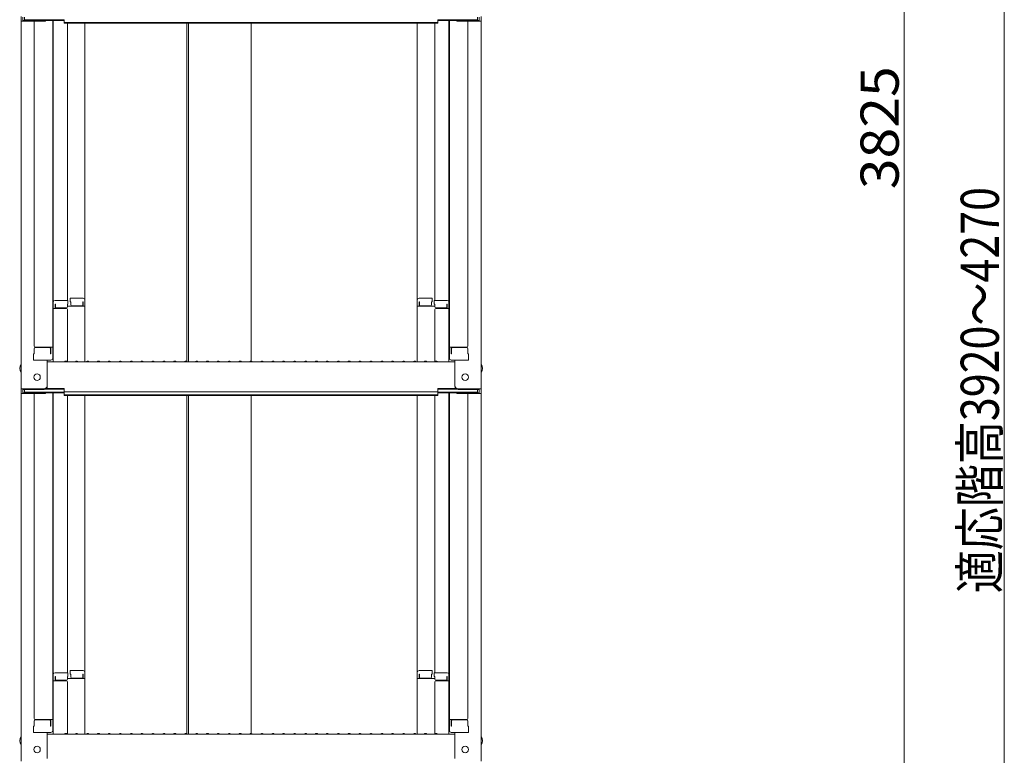
# Model space of a CAD drawing. Units: millimetres. Extents: x -2000 to 2000, y -1385 to 1385.
# Drawn here: x 745 to 1197, y -371 to -34 of the extents above; entities that cross this region are included whole.
import ezdxf

# ---------------------------------------------------------------- set-up
doc = ezdxf.new("R2010")
doc.units = ezdxf.units.MM
doc.header["$LTSCALE"] = 5
doc.layers.add('sunpou', color=7, linetype='Continuous')
doc.styles.add('ＭＳ ゴシック', font='txt', dxfattribs={"height": 1})

msp = doc.modelspace()

# ---------------------------------------------------------------- linework, layer by layer
at = {"color": 120, "linetype": 'Continuous', "lineweight": 5}
for p, q in [((745.5, -32.42), (745.5, -34.59)), ((745.5, -34.59), (745.5, -203.21)), ((756, -34.59), (745.5, -34.59)), ((746.3, -32.69), (746.3, -34.31)), ((756, -34.31), (746.3, -34.31)), ((747.1, -32.69), (747.1, -33.94)), ((747.1, -33.94), (765.3, -33.94)), ((751.5, -34.59), (751.5, -183.56)), ((756.54, -34.21), (765.3, -34.21)), ((760, -34.21), (760, -189.18)), ((760.25, -163.44), (760.25, -34.21)), ((765.3, -35.4), (765.3, -33.94)), ((765.3, -35.13), (851, -35.13)), ((765.3, -35.4), (851, -35.4)), ((766.75, -35.4), (766.75, -162.64)), ((774.75, -162.48), (774.75, -35.4)), ((821.5, -35.4), (821.5, -190.81)), ((822.25, -35.4), (822.25, -190.81)), ((936.7, -35.13), (851, -35.13)), ((851, -190.46), (851, -35.4)), ((936.7, -35.4), (851, -35.4)), ((927.25, -162.48), (927.25, -35.4)), ((935.25, -35.4), (935.25, -162.64)), ((954.9, -33.94), (936.7, -33.94)), ((936.7, -35.4), (936.7, -33.94)), ((945.46, -34.21), (936.7, -34.21)), ((941.75, -163.44), (941.75, -34.21)), ((942, -34.21), (942, -189.18)), ((946, -34.31), (955.7, -34.31)), ((946, -34.59), (956.5, -34.59)), ((950.5, -34.59), (950.5, -183.56)), ((954.9, -32.69), (954.9, -33.94)), ((955.7, -32.69), (955.7, -34.31)), ((956.5, -32.42), (956.5, -34.59)), ((956.5, -34.59), (956.5, -203.21)), ((768, -161.68), (773.95, -161.68)), ((768, -161.68), (768, -163.36)), ((774.75, -162.48), (774.75, -190.81)), ((927.25, -162.48), (927.25, -190.81)), ((934, -161.68), (928.05, -161.68)), ((934, -161.68), (934, -163.36)), ((760, -164.48), (760, -169.23)), ((760, -164.48), (760.25, -164.48)), ((760, -168.75), (760, -164.5)), ((760, -164.5), (760.25, -164.5)), ((760.25, -163.44), (760.25, -190.81)), ((766.25, -166.31), (760.25, -166.31)), ((767, -162.64), (761.05, -162.64)), ((761.05, -164.32), (761.05, -166.31)), ((761.25, -164.32), (761.05, -164.32)), ((761.25, -164.32), (761.25, -165.57)), ((766.25, -166.07), (761.75, -166.07)), ((766.75, -164.32), (766.75, -165.57)), ((767, -164.32), (766.75, -164.32)), ((774.75, -165.35), (766.75, -165.35)), ((766.75, -190.75), (766.75, -166.81)), ((767, -162.64), (767, -164.32)), ((768, -163.36), (768.25, -163.36)), ((768.25, -163.36), (768.25, -164.6)), ((768.75, -165.1), (773.25, -165.1)), ((773.75, -163.36), (773.95, -163.36)), ((773.75, -163.36), (773.75, -164.6)), ((773.95, -163.36), (773.95, -165.35)), ((927.25, -165.35), (935.25, -165.35)), ((928.25, -163.36), (928.05, -163.36)), ((928.05, -163.36), (928.05, -165.35)), ((928.25, -163.36), (928.25, -164.6)), ((933.25, -165.1), (928.75, -165.1)), ((933.75, -163.36), (933.75, -164.6)), ((934, -163.36), (933.75, -163.36)), ((935, -162.64), (940.95, -162.64)), ((935, -162.64), (935, -164.32)), ((935, -164.32), (935.25, -164.32)), ((935.25, -164.32), (935.25, -165.57)), ((935.25, -190.75), (935.25, -166.81)), ((935.75, -166.07), (940.25, -166.07)), ((935.75, -166.31), (941.75, -166.31)), ((940.75, -164.32), (940.75, -165.57)), ((940.75, -164.32), (940.95, -164.32)), ((940.95, -164.32), (940.95, -166.31)), ((941.75, -163.44), (941.75, -190.81)), ((942, -164.48), (941.75, -164.48)), ((942, -164.5), (941.75, -164.5)), ((942, -164.48), (942, -169.23)), ((942, -168.75), (942, -164.5)), ((760, -168.75), (760.25, -168.75)), ((760, -169.23), (760.25, -169.23)), ((942, -168.75), (941.75, -168.75)), ((942, -169.23), (941.75, -169.23)), ((751.5, -184.81), (751.5, -187.13)), ((751.5, -187.13), (751.5, -184.81)), ((752, -184.06), (760, -184.06)), ((752, -184.31), (758.5, -184.31)), ((759, -187.13), (759, -184.81)), ((759.2, -187.13), (759.2, -184.06)), ((950, -184.06), (942, -184.06)), ((942.8, -187.13), (942.8, -184.06)), ((943, -187.13), (943, -184.81)), ((950, -184.31), (943.5, -184.31)), ((950.5, -187.13), (950.5, -184.81)), ((950.5, -184.81), (950.5, -187.13)), ((751.5, -187.13), (751.25, -187.22)), ((751.25, -189.98), (751.25, -187.22)), ((759, -187.13), (759.2, -187.13)), ((943, -187.13), (942.8, -187.13)), ((950.5, -187.13), (950.75, -187.22)), ((950.75, -189.98), (950.75, -187.22)), ((751.25, -189.98), (759.2, -189.98)), ((759, -189.98), (751.5, -189.98)), ((757.5, -201.99), (757.5, -189.98)), ((757.5, -190.81), (851, -190.81)), ((759.2, -189.98), (759, -189.98)), ((765.52, -190.59), (765.17, -190.79)), ((766.47, -190.59), (766.82, -190.79)), ((770.52, -190.59), (770.17, -190.79)), ((771.47, -190.59), (771.82, -190.79)), ((775.52, -190.59), (775.17, -190.79)), ((776.47, -190.59), (776.82, -190.79)), ((780.52, -190.59), (780.17, -190.79)), ((781.47, -190.59), (781.82, -190.79)), ((785.52, -190.59), (785.17, -190.79)), ((786.47, -190.59), (786.82, -190.79)), ((790.52, -190.59), (790.17, -190.79)), ((791.47, -190.59), (791.82, -190.79)), ((795.52, -190.59), (795.17, -190.79)), ((796.47, -190.59), (796.82, -190.79)), ((800.52, -190.59), (800.17, -190.79)), ((801.47, -190.59), (801.82, -190.79)), ((805.52, -190.59), (805.17, -190.79)), ((806.47, -190.59), (806.82, -190.79)), ((810.52, -190.59), (810.17, -190.79)), ((811.47, -190.59), (811.82, -190.79)), ((815.52, -190.59), (815.17, -190.79)), ((816.47, -190.59), (816.82, -190.79)), ((820.52, -190.59), (820.17, -190.79)), ((821.47, -190.59), (821.82, -190.79)), ((825.52, -190.59), (825.17, -190.79)), ((826.47, -190.59), (826.82, -190.79)), ((830.52, -190.59), (830.17, -190.79)), ((831.47, -190.59), (831.82, -190.79)), ((835.52, -190.59), (835.17, -190.79)), ((836.47, -190.59), (836.82, -190.79)), ((840.52, -190.59), (840.17, -190.79)), ((841.47, -190.59), (841.82, -190.79)), ((845.52, -190.59), (845.17, -190.79)), ((846.47, -190.59), (846.82, -190.79)), ((850.52, -190.59), (850.17, -190.79)), ((944.5, -190.81), (851, -190.81)), ((851.47, -190.59), (851.82, -190.79)), ((855.52, -190.59), (855.17, -190.79)), ((856.47, -190.59), (856.82, -190.79)), ((860.52, -190.59), (860.17, -190.79)), ((861.47, -190.59), (861.82, -190.79)), ((865.52, -190.59), (865.17, -190.79)), ((866.47, -190.59), (866.82, -190.79)), ((870.52, -190.59), (870.17, -190.79)), ((871.47, -190.59), (871.82, -190.79)), ((875.52, -190.59), (875.17, -190.79)), ((876.47, -190.59), (876.82, -190.79)), ((880.52, -190.59), (880.17, -190.79)), ((881.47, -190.59), (881.82, -190.79)), ((885.52, -190.59), (885.17, -190.79)), ((886.47, -190.59), (886.82, -190.79)), ((890.52, -190.59), (890.17, -190.79)), ((891.47, -190.59), (891.82, -190.79)), ((895.52, -190.59), (895.17, -190.79)), ((896.47, -190.59), (896.82, -190.79)), ((900.52, -190.59), (900.17, -190.79)), ((901.47, -190.59), (901.82, -190.79)), ((905.52, -190.59), (905.17, -190.79)), ((906.47, -190.59), (906.82, -190.79)), ((910.52, -190.59), (910.17, -190.79)), ((911.47, -190.59), (911.82, -190.79)), ((915.52, -190.59), (915.17, -190.79)), ((916.47, -190.59), (916.82, -190.79)), ((920.52, -190.59), (920.17, -190.79)), ((921.47, -190.59), (921.82, -190.79)), ((925.52, -190.59), (925.17, -190.79)), ((926.47, -190.59), (926.82, -190.79)), ((930.52, -190.59), (930.17, -190.79)), ((931.47, -190.59), (931.82, -190.79)), ((935.52, -190.59), (935.17, -190.79)), ((936.47, -190.59), (936.82, -190.79)), ((950.75, -189.98), (942.8, -189.98)), ((942.8, -189.98), (943, -189.98)), ((943, -189.98), (950.5, -189.98)), ((944.5, -201.99), (944.5, -189.98)), ((745.5, -203.21), (745.5, -205.39)), ((756, -203.21), (745.5, -203.21)), ((757.04, -203.06), (765.3, -203.06)), ((765.3, -204.53), (765.3, -203.06)), ((944.95, -203.06), (936.7, -203.06)), ((936.7, -204.53), (936.7, -203.06)), ((946, -203.21), (956.5, -203.21)), ((956.5, -203.21), (956.5, -205.39)), ((745.5, -205.39), (745.5, -374.01)), ((756, -205.39), (745.5, -205.39)), ((746.3, -203.49), (746.3, -205.11)), ((756, -203.49), (746.3, -203.49)), ((756, -205.11), (746.3, -205.11)), ((747.1, -203.49), (747.1, -204.74)), ((747.1, -204.74), (765.3, -204.74)), ((751.5, -205.39), (751.5, -354.36)), ((756.54, -205.01), (765.3, -205.01)), ((756.65, -203.34), (765.3, -203.34)), ((760, -205.01), (760, -359.98)), ((760.25, -334.24), (760.25, -205.01)), ((765.3, -204.53), (851, -204.53)), ((765.3, -206.2), (765.3, -204.74)), ((765.3, -205.93), (851, -205.93)), ((765.3, -206.2), (851, -206.2)), ((766.75, -206.2), (766.75, -333.44)), ((774.75, -333.28), (774.75, -206.2)), ((821.5, -206.2), (821.5, -361.41)), ((822.25, -206.2), (822.25, -361.61)), ((936.7, -204.53), (851, -204.53)), ((936.7, -205.93), (851, -205.93)), ((936.7, -206.2), (851, -206.2)), ((851, -361.26), (851, -206.2)), ((927.25, -333.28), (927.25, -206.2)), ((935.25, -206.2), (935.25, -333.44)), ((945.35, -203.34), (936.7, -203.34)), ((954.9, -204.74), (936.7, -204.74)), ((936.7, -206.2), (936.7, -204.74)), ((945.46, -205.01), (936.7, -205.01)), ((941.75, -334.24), (941.75, -205.01)), ((942, -205.01), (942, -359.98)), ((946, -203.49), (955.7, -203.49)), ((946, -205.11), (955.7, -205.11)), ((946, -205.39), (956.5, -205.39)), ((950.5, -205.39), (950.5, -354.36)), ((954.9, -203.49), (954.9, -204.74)), ((955.7, -203.49), (955.7, -205.11)), ((956.5, -205.39), (956.5, -374.01)), ((760.25, -334.24), (760.25, -361.61)), ((767, -333.44), (761.05, -333.44)), ((767, -333.44), (767, -335.12)), ((768, -332.48), (773.95, -332.48)), ((768, -332.48), (768, -334.16)), ((768, -334.16), (768.25, -334.16)), ((768.25, -334.16), (768.25, -335.4)), ((773.75, -334.16), (773.95, -334.16)), ((773.75, -334.16), (773.75, -335.4)), ((773.95, -334.16), (773.95, -336.15)), ((774.75, -333.28), (774.75, -361.61)), ((927.25, -333.28), (927.25, -361.61)), ((934, -332.48), (928.05, -332.48)), ((928.25, -334.16), (928.05, -334.16)), ((928.05, -334.16), (928.05, -336.15)), ((928.25, -334.16), (928.25, -335.4)), ((933.75, -334.16), (933.75, -335.4)), ((934, -334.16), (933.75, -334.16)), ((934, -332.48), (934, -334.16)), ((935, -333.44), (940.95, -333.44)), ((935, -333.44), (935, -335.12)), ((941.75, -334.24), (941.75, -361.61)), ((760, -335.28), (760, -340.03)), ((760, -335.28), (760.25, -335.28)), ((760, -339.55), (760, -335.3)), ((760, -335.3), (760.25, -335.3)), ((766.25, -337.11), (760.25, -337.11)), ((761.05, -335.12), (761.05, -337.11)), ((761.25, -335.12), (761.05, -335.12)), ((761.25, -335.12), (761.25, -336.37)), ((766.25, -336.87), (761.75, -336.87)), ((766.75, -335.12), (766.75, -336.37)), ((767, -335.12), (766.75, -335.12)), ((774.75, -336.15), (766.75, -336.15)), ((766.75, -361.55), (766.75, -337.61)), ((768.75, -335.9), (773.25, -335.9)), ((927.25, -336.15), (935.25, -336.15)), ((933.25, -335.9), (928.75, -335.9)), ((935, -335.12), (935.25, -335.12)), ((935.25, -335.12), (935.25, -336.37)), ((935.25, -361.55), (935.25, -337.61)), ((935.75, -336.87), (940.25, -336.87)), ((935.75, -337.11), (941.75, -337.11)), ((940.75, -335.12), (940.75, -336.37)), ((940.75, -335.12), (940.95, -335.12)), ((940.95, -335.12), (940.95, -337.11)), ((942, -335.28), (941.75, -335.28)), ((942, -335.3), (941.75, -335.3)), ((942, -335.28), (942, -340.03)), ((942, -339.55), (942, -335.3)), ((760, -339.55), (760.25, -339.55)), ((760, -340.03), (760.25, -340.03)), ((942, -339.55), (941.75, -339.55)), ((942, -340.03), (941.75, -340.03)), ((751.5, -355.61), (751.5, -357.93)), ((751.5, -357.93), (751.5, -355.61)), ((752, -354.86), (760, -354.86)), ((752, -355.11), (758.5, -355.11)), ((759, -357.93), (759, -355.61)), ((759.2, -357.93), (759.2, -354.86)), ((950, -354.86), (942, -354.86)), ((942.8, -357.93), (942.8, -354.86)), ((943, -357.93), (943, -355.61)), ((950, -355.11), (943.5, -355.11)), ((950.5, -357.93), (950.5, -355.61)), ((950.5, -355.61), (950.5, -357.93)), ((751.5, -357.93), (751.25, -358.02)), ((751.25, -360.78), (751.25, -358.02)), ((751.25, -360.78), (759.2, -360.78)), ((759, -360.78), (751.5, -360.78)), ((757.5, -372.79), (757.5, -360.78)), ((759, -357.93), (759.2, -357.93)), ((759.2, -360.78), (759, -360.78)), ((943, -357.93), (942.8, -357.93)), ((950.75, -360.78), (942.8, -360.78)), ((942.8, -360.78), (943, -360.78)), ((943, -360.78), (950.5, -360.78)), ((944.5, -372.79), (944.5, -360.78)), ((950.5, -357.93), (950.75, -358.02)), ((950.75, -360.78), (950.75, -358.02)), ((757.5, -361.61), (851, -361.61)), ((765.52, -361.39), (765.17, -361.59)), ((766.47, -361.39), (766.82, -361.59)), ((770.52, -361.39), (770.17, -361.59)), ((771.47, -361.39), (771.82, -361.59)), ((775.52, -361.39), (775.17, -361.59)), ((776.47, -361.39), (776.82, -361.59)), ((780.52, -361.39), (780.17, -361.59)), ((781.47, -361.39), (781.82, -361.59)), ((785.52, -361.39), (785.17, -361.59)), ((786.47, -361.39), (786.82, -361.59)), ((790.52, -361.39), (790.17, -361.59)), ((791.47, -361.39), (791.82, -361.59)), ((795.52, -361.39), (795.17, -361.59)), ((796.47, -361.39), (796.82, -361.59)), ((800.52, -361.39), (800.17, -361.59)), ((801.47, -361.39), (801.82, -361.59)), ((805.52, -361.39), (805.17, -361.59)), ((806.47, -361.39), (806.82, -361.59)), ((810.52, -361.39), (810.17, -361.59)), ((811.47, -361.39), (811.82, -361.59)), ((815.52, -361.39), (815.17, -361.59)), ((816.47, -361.39), (816.82, -361.59)), ((820.52, -361.39), (820.17, -361.59)), ((821.47, -361.39), (821.82, -361.59)), ((825.52, -361.39), (825.17, -361.59)), ((826.47, -361.39), (826.82, -361.59)), ((830.52, -361.39), (830.17, -361.59)), ((831.47, -361.39), (831.82, -361.59)), ((835.52, -361.39), (835.17, -361.59)), ((836.47, -361.39), (836.82, -361.59)), ((840.52, -361.39), (840.17, -361.59)), ((841.47, -361.39), (841.82, -361.59)), ((845.52, -361.39), (845.17, -361.59)), ((846.47, -361.39), (846.82, -361.59)), ((850.52, -361.39), (850.17, -361.59)), ((944.5, -361.61), (851, -361.61)), ((851.47, -361.39), (851.82, -361.59)), ((855.52, -361.39), (855.17, -361.59)), ((856.47, -361.39), (856.82, -361.59)), ((860.52, -361.39), (860.17, -361.59)), ((861.47, -361.39), (861.82, -361.59)), ((865.52, -361.39), (865.17, -361.59)), ((866.47, -361.39), (866.82, -361.59)), ((870.52, -361.39), (870.17, -361.59)), ((871.47, -361.39), (871.82, -361.59)), ((875.52, -361.39), (875.17, -361.59)), ((876.47, -361.39), (876.82, -361.59)), ((880.52, -361.39), (880.17, -361.59)), ((881.47, -361.39), (881.82, -361.59)), ((885.52, -361.39), (885.17, -361.59)), ((886.47, -361.39), (886.82, -361.59)), ((890.52, -361.39), (890.17, -361.59)), ((891.47, -361.39), (891.82, -361.59)), ((895.52, -361.39), (895.17, -361.59)), ((896.47, -361.39), (896.82, -361.59)), ((900.52, -361.39), (900.17, -361.59)), ((901.47, -361.39), (901.82, -361.59)), ((905.52, -361.39), (905.17, -361.59)), ((906.47, -361.39), (906.82, -361.59)), ((910.52, -361.39), (910.17, -361.59)), ((911.47, -361.39), (911.82, -361.59)), ((915.52, -361.39), (915.17, -361.59)), ((916.47, -361.39), (916.82, -361.59)), ((920.52, -361.39), (920.17, -361.59)), ((921.47, -361.39), (921.82, -361.59)), ((925.52, -361.39), (925.17, -361.59)), ((926.47, -361.39), (926.82, -361.59)), ((930.52, -361.39), (930.17, -361.59)), ((931.47, -361.39), (931.82, -361.59)), ((935.52, -361.39), (935.17, -361.59)), ((936.47, -361.39), (936.82, -361.59))]:
    msp.add_line(p, q, dxfattribs=at)
for centre in [(752.8, -197.81), (949.2, -197.81), (752.8, -368.61), (949.2, -368.61)]:
    msp.add_circle(centre, 1.5, dxfattribs=at)
for centre, radius, start, end in [((756, -32.81), 1.5, 270, 291.114), ((756, -33.09), 1.5, 270, 311.3702), ((946, -33.09), 1.5, 228.6298, 270), ((946, -32.81), 1.5, 248.886, 270), ((773.95, -162.48), 0.8, 0, 90), ((928.05, -162.48), 0.8, 90, 180), ((761.05, -163.44), 0.8, 90, 180), ((761.75, -165.57), 0.5, 180, 270), ((766.25, -165.57), 0.5, 270, 0), ((766.25, -166.81), 0.5, 0, 90), ((768.75, -164.6), 0.5, 180, 270), ((773.25, -164.6), 0.5, 270, 0), ((928.75, -164.6), 0.5, 180, 270), ((933.25, -164.6), 0.5, 270, 0), ((935.75, -165.57), 0.5, 180, 270), ((935.75, -166.81), 0.5, 90, 180), ((940.25, -165.57), 0.5, 270, 0), ((940.95, -163.44), 0.8, 0, 90), ((752, -183.56), 0.5, 180, 270), ((752, -184.81), 0.5, 90, 180), ((758.5, -184.81), 0.5, 0, 90), ((943.5, -184.81), 0.5, 90, 180), ((950, -183.56), 0.5, 270, 0), ((950, -184.81), 0.5, 0, 90), ((759.2, -189.18), 0.8, 270, 0), ((942.8, -189.18), 0.8, 180, 270), ((748.21, -193.81), 3.37, 143.5356, 216.4644), ((765.1, -190.66), 0.15, 270, 300.0682), ((766, -191.41), 0.95, 90, 120.0682), ((766, -191.41), 0.95, 59.9318, 90), ((766.9, -190.66), 0.15, 239.9318, 270), ((770.1, -190.66), 0.15, 270, 300.0682), ((771, -191.41), 0.95, 90, 120.0682), ((771, -191.41), 0.95, 59.9318, 90), ((771.9, -190.66), 0.15, 239.9318, 270), ((775.1, -190.66), 0.15, 270, 300.0682), ((776, -191.41), 0.95, 90, 120.0682), ((776, -191.41), 0.95, 59.9318, 90), ((776.9, -190.66), 0.15, 239.9318, 270), ((780.1, -190.66), 0.15, 270, 300.0682), ((781, -191.41), 0.95, 90, 120.0682), ((781, -191.41), 0.95, 59.9318, 90), ((781.9, -190.66), 0.15, 239.9318, 270), ((785.1, -190.66), 0.15, 270, 300.0682), ((786, -191.41), 0.95, 90, 120.0682), ((786, -191.41), 0.95, 59.9318, 90), ((786.9, -190.66), 0.15, 239.9318, 270), ((790.1, -190.66), 0.15, 270, 300.0682), ((791, -191.41), 0.95, 90, 120.0682), ((791, -191.41), 0.95, 59.9318, 90), ((791.9, -190.66), 0.15, 239.9318, 270), ((795.1, -190.66), 0.15, 270, 300.0682), ((796, -191.41), 0.95, 90, 120.0682), ((796, -191.41), 0.95, 59.9318, 90), ((796.9, -190.66), 0.15, 239.9318, 270), ((800.1, -190.66), 0.15, 270, 300.0682), ((801, -191.41), 0.95, 90, 120.0682), ((801, -191.41), 0.95, 59.9318, 90), ((801.9, -190.66), 0.15, 239.9318, 270), ((805.1, -190.66), 0.15, 270, 300.0682), ((806, -191.41), 0.95, 90, 120.0682), ((806, -191.41), 0.95, 59.9318, 90), ((806.9, -190.66), 0.15, 239.9318, 270), ((810.1, -190.66), 0.15, 270, 300.0682), ((811, -191.41), 0.95, 90, 120.0682), ((811, -191.41), 0.95, 59.9318, 90), ((811.9, -190.66), 0.15, 239.9318, 270), ((815.1, -190.66), 0.15, 270, 300.0682), ((816, -191.41), 0.95, 90, 120.0682), ((816, -191.41), 0.95, 59.9318, 90), ((816.9, -190.66), 0.15, 239.9318, 270), ((820.1, -190.66), 0.15, 270, 300.0682), ((821, -191.41), 0.95, 90, 120.0682), ((821, -191.41), 0.95, 59.9318, 90), ((821.9, -190.66), 0.15, 239.9318, 270), ((825.1, -190.66), 0.15, 270, 300.0682), ((826, -191.41), 0.95, 90, 120.0682), ((826, -191.41), 0.95, 59.9318, 90), ((826.9, -190.66), 0.15, 239.9318, 270), ((830.1, -190.66), 0.15, 270, 300.0682), ((831, -191.41), 0.95, 90, 120.0682), ((831, -191.41), 0.95, 59.9318, 90), ((831.9, -190.66), 0.15, 239.9318, 270), ((835.1, -190.66), 0.15, 270, 300.0682), ((836, -191.41), 0.95, 90, 120.0682), ((836, -191.41), 0.95, 59.9318, 90), ((836.9, -190.66), 0.15, 239.9318, 270), ((840.1, -190.66), 0.15, 270, 300.0682), ((841, -191.41), 0.95, 90, 120.0682), ((841, -191.41), 0.95, 59.9318, 90), ((841.9, -190.66), 0.15, 239.9318, 270), ((845.1, -190.66), 0.15, 270, 300.0682), ((846, -191.41), 0.95, 90, 120.0682), ((846, -191.41), 0.95, 59.9318, 90), ((846.9, -190.66), 0.15, 239.9318, 270), ((850.1, -190.66), 0.15, 270, 300.0682), ((851, -191.41), 0.95, 90, 120.0682), ((851, -191.41), 0.95, 59.9318, 90), ((851.9, -190.66), 0.15, 239.9318, 270), ((855.1, -190.66), 0.15, 270, 300.0682), ((856, -191.41), 0.95, 90, 120.0682), ((856, -191.41), 0.95, 59.9318, 90), ((856.9, -190.66), 0.15, 239.9318, 270), ((860.1, -190.66), 0.15, 270, 300.0682), ((861, -191.41), 0.95, 90, 120.0682), ((861, -191.41), 0.95, 59.9318, 90), ((861.9, -190.66), 0.15, 239.9318, 270), ((865.1, -190.66), 0.15, 270, 300.0682), ((866, -191.41), 0.95, 90, 120.0682), ((866, -191.41), 0.95, 59.9318, 90), ((866.9, -190.66), 0.15, 239.9318, 270), ((870.1, -190.66), 0.15, 270, 300.0682), ((871, -191.41), 0.95, 90, 120.0682), ((871, -191.41), 0.95, 59.9318, 90), ((871.9, -190.66), 0.15, 239.9318, 270), ((875.1, -190.66), 0.15, 270, 300.0682), ((876, -191.41), 0.95, 90, 120.0682), ((876, -191.41), 0.95, 59.9318, 90), ((876.9, -190.66), 0.15, 239.9318, 270), ((880.1, -190.66), 0.15, 270, 300.0682), ((881, -191.41), 0.95, 90, 120.0682), ((881, -191.41), 0.95, 59.9318, 90), ((881.9, -190.66), 0.15, 239.9318, 270), ((885.1, -190.66), 0.15, 270, 300.0682), ((886, -191.41), 0.95, 90, 120.0682), ((886, -191.41), 0.95, 59.9318, 90), ((886.9, -190.66), 0.15, 239.9318, 270), ((890.1, -190.66), 0.15, 270, 300.0682), ((891, -191.41), 0.95, 90, 120.0682), ((891, -191.41), 0.95, 59.9318, 90), ((891.9, -190.66), 0.15, 239.9318, 270), ((895.1, -190.66), 0.15, 270, 300.0682), ((896, -191.41), 0.95, 90, 120.0682), ((896, -191.41), 0.95, 59.9318, 90), ((896.9, -190.66), 0.15, 239.9318, 270), ((900.1, -190.66), 0.15, 270, 300.0682), ((901, -191.41), 0.95, 90, 120.0682), ((901, -191.41), 0.95, 59.9318, 90), ((901.9, -190.66), 0.15, 239.9318, 270), ((905.1, -190.66), 0.15, 270, 300.0682), ((906, -191.41), 0.95, 90, 120.0682), ((906, -191.41), 0.95, 59.9318, 90), ((906.9, -190.66), 0.15, 239.9318, 270), ((910.1, -190.66), 0.15, 270, 300.0682), ((911, -191.41), 0.95, 90, 120.0682), ((911, -191.41), 0.95, 59.9318, 90), ((911.9, -190.66), 0.15, 239.9318, 270), ((915.1, -190.66), 0.15, 270, 300.0682), ((916, -191.41), 0.95, 90, 120.0682), ((916, -191.41), 0.95, 59.9318, 90), ((916.9, -190.66), 0.15, 239.9318, 270), ((920.1, -190.66), 0.15, 270, 300.0682), ((921, -191.41), 0.95, 90, 120.0682), ((921, -191.41), 0.95, 59.9318, 90), ((921.9, -190.66), 0.15, 239.9318, 270), ((925.1, -190.66), 0.15, 270, 300.0682), ((926, -191.41), 0.95, 90, 120.0682), ((926, -191.41), 0.95, 59.9318, 90), ((926.9, -190.66), 0.15, 239.9318, 270), ((930.1, -190.66), 0.15, 270, 300.0682), ((931, -191.41), 0.95, 90, 120.0682), ((931, -191.41), 0.95, 59.9318, 90), ((931.9, -190.66), 0.15, 239.9318, 270), ((935.1, -190.66), 0.15, 270, 300.0682), ((936, -191.41), 0.95, 90, 120.0682), ((936, -191.41), 0.95, 59.9318, 90), ((936.9, -190.66), 0.15, 239.9318, 270), ((953.79, -193.81), 3.37, 323.5356, 36.4644), ((756, -201.71), 1.5, 270, 0), ((756, -201.99), 1.5, 270, 0), ((946, -201.71), 1.5, 180, 270), ((946, -201.99), 1.5, 180, 270), ((756, -203.61), 1.5, 270, 291.114), ((756, -203.89), 1.5, 270, 311.3702), ((946, -203.89), 1.5, 228.6298, 270), ((946, -203.61), 1.5, 248.886, 270), ((761.05, -334.24), 0.8, 90, 180), ((773.95, -333.28), 0.8, 0, 90), ((928.05, -333.28), 0.8, 90, 180), ((940.95, -334.24), 0.8, 0, 90), ((761.75, -336.37), 0.5, 180, 270), ((766.25, -336.37), 0.5, 270, 0), ((766.25, -337.61), 0.5, 0, 90), ((768.75, -335.4), 0.5, 180, 270), ((773.25, -335.4), 0.5, 270, 0), ((928.75, -335.4), 0.5, 180, 270), ((933.25, -335.4), 0.5, 270, 0), ((935.75, -336.37), 0.5, 180, 270), ((935.75, -337.61), 0.5, 90, 180), ((940.25, -336.37), 0.5, 270, 0), ((752, -354.36), 0.5, 180, 270), ((752, -355.61), 0.5, 90, 180), ((758.5, -355.61), 0.5, 0, 90), ((943.5, -355.61), 0.5, 90, 180), ((950, -354.36), 0.5, 270, 0), ((950, -355.61), 0.5, 0, 90), ((759.2, -359.98), 0.8, 270, 0), ((766, -362.21), 0.95, 90, 120.0682), ((766, -362.21), 0.95, 59.9318, 90), ((771, -362.21), 0.95, 90, 120.0682), ((771, -362.21), 0.95, 59.9318, 90), ((776, -362.21), 0.95, 90, 120.0682), ((776, -362.21), 0.95, 59.9318, 90), ((781, -362.21), 0.95, 90, 120.0682), ((781, -362.21), 0.95, 59.9318, 90), ((786, -362.21), 0.95, 90, 120.0682), ((786, -362.21), 0.95, 59.9318, 90), ((791, -362.21), 0.95, 90, 120.0682), ((791, -362.21), 0.95, 59.9318, 90), ((796, -362.21), 0.95, 90, 120.0682), ((796, -362.21), 0.95, 59.9318, 90), ((801, -362.21), 0.95, 90, 120.0682), ((801, -362.21), 0.95, 59.9318, 90), ((806, -362.21), 0.95, 90, 120.0682), ((806, -362.21), 0.95, 59.9318, 90), ((811, -362.21), 0.95, 90, 120.0682), ((811, -362.21), 0.95, 59.9318, 90), ((816, -362.21), 0.95, 90, 120.0682), ((816, -362.21), 0.95, 59.9318, 90), ((821, -362.21), 0.95, 90, 120.0682), ((821, -362.21), 0.95, 59.9318, 90), ((826, -362.21), 0.95, 90, 120.0682), ((826, -362.21), 0.95, 59.9318, 90), ((831, -362.21), 0.95, 90, 120.0682), ((831, -362.21), 0.95, 59.9318, 90), ((836, -362.21), 0.95, 90, 120.0682), ((836, -362.21), 0.95, 59.9318, 90), ((841, -362.21), 0.95, 90, 120.0682), ((841, -362.21), 0.95, 59.9318, 90), ((846, -362.21), 0.95, 90, 120.0682), ((846, -362.21), 0.95, 59.9318, 90), ((851, -362.21), 0.95, 90, 120.0682), ((851, -362.21), 0.95, 59.9318, 90), ((856, -362.21), 0.95, 90, 120.0682), ((856, -362.21), 0.95, 59.9318, 90), ((861, -362.21), 0.95, 90, 120.0682), ((861, -362.21), 0.95, 59.9318, 90), ((866, -362.21), 0.95, 90, 120.0682), ((866, -362.21), 0.95, 59.9318, 90), ((871, -362.21), 0.95, 90, 120.0682), ((871, -362.21), 0.95, 59.9318, 90), ((876, -362.21), 0.95, 90, 120.0682), ((876, -362.21), 0.95, 59.9318, 90), ((881, -362.21), 0.95, 90, 120.0682), ((881, -362.21), 0.95, 59.9318, 90), ((886, -362.21), 0.95, 90, 120.0682), ((886, -362.21), 0.95, 59.9318, 90), ((891, -362.21), 0.95, 90, 120.0682), ((891, -362.21), 0.95, 59.9318, 90), ((896, -362.21), 0.95, 90, 120.0682), ((896, -362.21), 0.95, 59.9318, 90), ((901, -362.21), 0.95, 90, 120.0682), ((901, -362.21), 0.95, 59.9318, 90), ((906, -362.21), 0.95, 90, 120.0682), ((906, -362.21), 0.95, 59.9318, 90), ((911, -362.21), 0.95, 90, 120.0682), ((911, -362.21), 0.95, 59.9318, 90), ((916, -362.21), 0.95, 90, 120.0682), ((916, -362.21), 0.95, 59.9318, 90), ((921, -362.21), 0.95, 90, 120.0682), ((921, -362.21), 0.95, 59.9318, 90), ((926, -362.21), 0.95, 90, 120.0682), ((926, -362.21), 0.95, 59.9318, 90), ((931, -362.21), 0.95, 90, 120.0682), ((931, -362.21), 0.95, 59.9318, 90), ((936, -362.21), 0.95, 90, 120.0682), ((936, -362.21), 0.95, 59.9318, 90), ((942.8, -359.98), 0.8, 180, 270), ((748.21, -364.61), 3.37, 143.5356, 216.4644), ((765.1, -361.46), 0.15, 270, 300.0682), ((766.9, -361.46), 0.15, 239.9318, 270), ((770.1, -361.46), 0.15, 270, 300.0682), ((771.9, -361.46), 0.15, 239.9318, 270), ((775.1, -361.46), 0.15, 270, 300.0682), ((776.9, -361.46), 0.15, 239.9318, 270), ((780.1, -361.46), 0.15, 270, 300.0682), ((781.9, -361.46), 0.15, 239.9318, 270), ((785.1, -361.46), 0.15, 270, 300.0682), ((786.9, -361.46), 0.15, 239.9318, 270), ((790.1, -361.46), 0.15, 270, 300.0682), ((791.9, -361.46), 0.15, 239.9318, 270), ((795.1, -361.46), 0.15, 270, 300.0682), ((796.9, -361.46), 0.15, 239.9318, 270), ((800.1, -361.46), 0.15, 270, 300.0682), ((801.9, -361.46), 0.15, 239.9318, 270), ((805.1, -361.46), 0.15, 270, 300.0682), ((806.9, -361.46), 0.15, 239.9318, 270), ((810.1, -361.46), 0.15, 270, 300.0682), ((811.9, -361.46), 0.15, 239.9318, 270), ((815.1, -361.46), 0.15, 270, 300.0682), ((816.9, -361.46), 0.15, 239.9318, 270), ((820.1, -361.46), 0.15, 270, 300.0682), ((821.9, -361.46), 0.15, 239.9318, 270), ((825.1, -361.46), 0.15, 270, 300.0682), ((826.9, -361.46), 0.15, 239.9318, 270), ((830.1, -361.46), 0.15, 270, 300.0682), ((831.9, -361.46), 0.15, 239.9318, 270), ((835.1, -361.46), 0.15, 270, 300.0682), ((836.9, -361.46), 0.15, 239.9318, 270), ((840.1, -361.46), 0.15, 270, 300.0682), ((841.9, -361.46), 0.15, 239.9318, 270), ((845.1, -361.46), 0.15, 270, 300.0682), ((846.9, -361.46), 0.15, 239.9318, 270), ((850.1, -361.46), 0.15, 270, 300.0682), ((851.9, -361.46), 0.15, 239.9318, 270), ((855.1, -361.46), 0.15, 270, 300.0682), ((856.9, -361.46), 0.15, 239.9318, 270), ((860.1, -361.46), 0.15, 270, 300.0682), ((861.9, -361.46), 0.15, 239.9318, 270), ((865.1, -361.46), 0.15, 270, 300.0682), ((866.9, -361.46), 0.15, 239.9318, 270), ((870.1, -361.46), 0.15, 270, 300.0682), ((871.9, -361.46), 0.15, 239.9318, 270), ((875.1, -361.46), 0.15, 270, 300.0682), ((876.9, -361.46), 0.15, 239.9318, 270), ((880.1, -361.46), 0.15, 270, 300.0682), ((881.9, -361.46), 0.15, 239.9318, 270), ((885.1, -361.46), 0.15, 270, 300.0682), ((886.9, -361.46), 0.15, 239.9318, 270), ((890.1, -361.46), 0.15, 270, 300.0682), ((891.9, -361.46), 0.15, 239.9318, 270), ((895.1, -361.46), 0.15, 270, 300.0682), ((896.9, -361.46), 0.15, 239.9318, 270), ((900.1, -361.46), 0.15, 270, 300.0682), ((901.9, -361.46), 0.15, 239.9318, 270), ((905.1, -361.46), 0.15, 270, 300.0682), ((906.9, -361.46), 0.15, 239.9318, 270), ((910.1, -361.46), 0.15, 270, 300.0682), ((911.9, -361.46), 0.15, 239.9318, 270), ((915.1, -361.46), 0.15, 270, 300.0682), ((916.9, -361.46), 0.15, 239.9318, 270), ((920.1, -361.46), 0.15, 270, 300.0682), ((921.9, -361.46), 0.15, 239.9318, 270), ((925.1, -361.46), 0.15, 270, 300.0682), ((926.9, -361.46), 0.15, 239.9318, 270), ((930.1, -361.46), 0.15, 270, 300.0682), ((931.9, -361.46), 0.15, 239.9318, 270), ((935.1, -361.46), 0.15, 270, 300.0682), ((936.9, -361.46), 0.15, 239.9318, 270), ((953.79, -364.61), 3.37, 323.5356, 36.4644)]:
    msp.add_arc(centre, radius, start, end, dxfattribs=at)
at = {"layer": 'sunpou', "color": 230, "linetype": 'Continuous', "lineweight": 5}
for p, q in [((1150.59, 862.85), (1150.59, -1039.45)), ((1196.55, 860.6), (1196.55, -1289.45))]:
    msp.add_line(p, q, dxfattribs=at)

# ---------------------------------------------------------------- texts
at = {"layer": 'sunpou', "color": 40, "linetype": 'Continuous', "lineweight": 18, "style": 'ＭＳ ゴシック'}
for s, height, width, p in [('3825', 17.488, 1.064736, (1148.09, -111.63)), ('適応階高3920～4270', 17.5, 0.826778, (1194.05, -296.97))]:
    msp.add_text(s, height=height, rotation=90, dxfattribs=dict(at, width=width)).set_placement(p)

doc.saveas('drawing.dxf')
